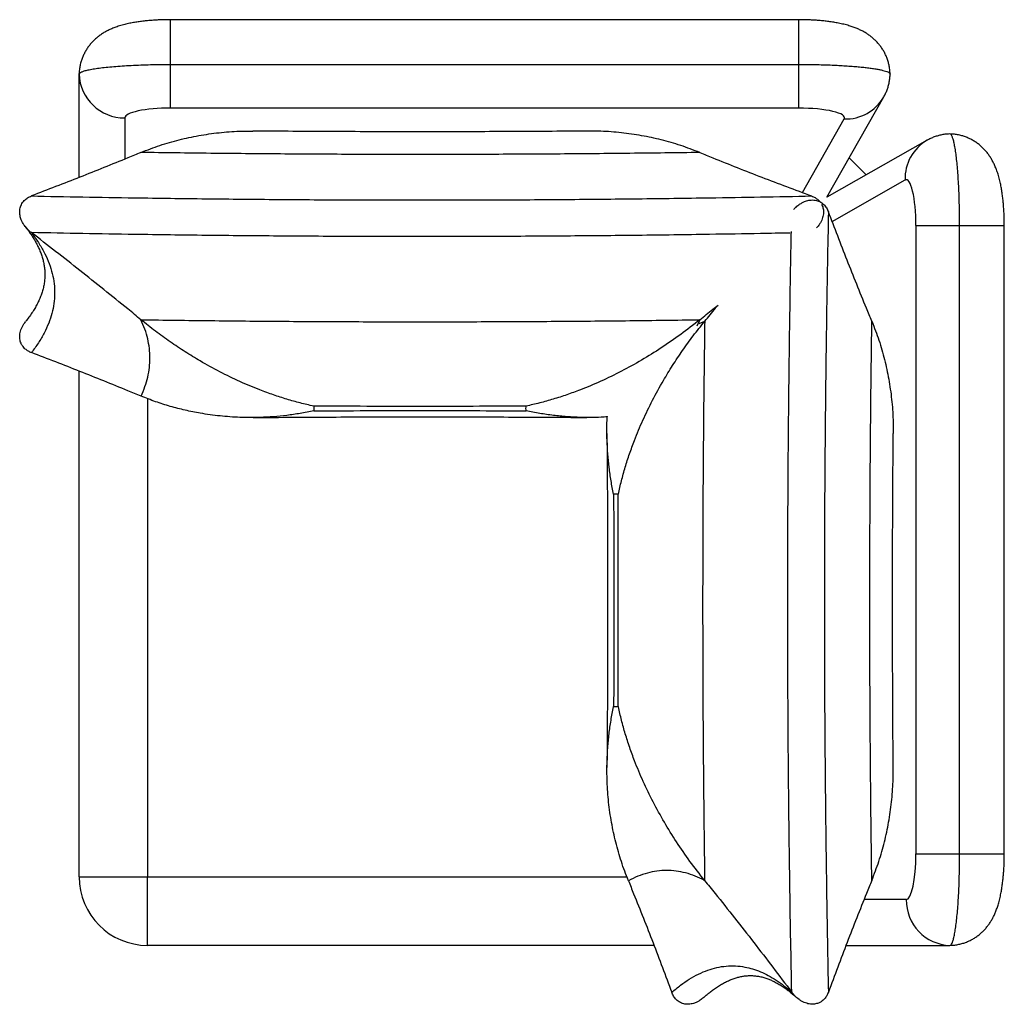
# Model space of a CAD drawing. Units: millimetres. Extents: x 180.8 to 223.9, y 166.3 to 209.4.
import ezdxf

# ---------------------------------------------------------------- set-up
doc = ezdxf.new("R2010")
doc.units = ezdxf.units.MM

msp = doc.modelspace()

# ---------------------------------------------------------------- linework, layer by layer
at = {"color": 7, "linetype": 'Continuous', "lineweight": 25}
for p, q in [((214.858, 209.357), (187.37, 209.357)), ((187.37, 205.49), (187.37, 207.401)), ((187.37, 207.401), (214.858, 207.401)), ((214.858, 205.49), (214.858, 207.401)), ((183.37, 206.977), (183.37, 206.974)), ((183.37, 202.456), (183.37, 206.974)), ((216.09, 201.592), (218.583, 205.982)), ((214.858, 205.49), (187.37, 205.49)), ((220.48, 204.085), (216.09, 201.592)), ((186.076, 203.551), (186.076, 203.551)), ((210.53, 203.549), (210.53, 203.549)), ((217.069, 203.317), (217.815, 202.572)), ((181.281, 201.648), (181.281, 201.648)), ((215.418, 201.648), (215.418, 201.648)), ((214.817, 201.229), (214.786, 201.205)), ((216.157, 200.961), (216.157, 200.961)), ((219.987, 200.36), (221.899, 200.36)), ((219.987, 200.36), (219.987, 172.872)), ((221.899, 172.872), (221.899, 200.36)), ((223.854, 172.872), (223.854, 200.36)), ((181.281, 200.046), (181.281, 200.046)), ((186.076, 196.235), (186.076, 196.235)), ((210.53, 196.233), (210.53, 196.233)), ((210.744, 196.167), (210.744, 196.167)), ((218.059, 196.167), (218.059, 196.167)), ((181.284, 194.795), (181.284, 194.795)), ((183.37, 171.872), (183.37, 193.99)), ((186.082, 192.893), (186.082, 192.894)), ((219.987, 172.872), (221.899, 172.872)), ((183.37, 171.872), (186.37, 171.872)), ((186.37, 168.872), (186.37, 171.872)), ((207.403, 171.702), (207.404, 171.701)), ((210.742, 171.712), (210.742, 171.712)), ((218.057, 171.712), (218.057, 171.712)), ((208.528, 168.872), (186.37, 168.872)), ((216.929, 168.872), (221.472, 168.872)), ((221.475, 168.872), (221.472, 168.872)), ((209.304, 166.819), (209.304, 166.819)), ((214.553, 166.825), (214.553, 166.825)), ((216.156, 166.825), (216.156, 166.825))]:
    msp.add_line(p, q, dxfattribs=at)
at = {"color": 1, "linetype": 'Continuous', "lineweight": 25}
for p, q in [((187.37, 207.401), (187.37, 209.357)), ((214.858, 207.401), (214.858, 209.357)), ((185.37, 205.064), (185.37, 203.26)), ((215.018, 201.798), (216.843, 205.014)), ((216.321, 200.535), (219.511, 202.346)), ((221.899, 200.36), (223.854, 200.36)), ((210.53, 196.233), (210.403, 195.958)), ((210.5, 196.067), (210.744, 196.167)), ((186.37, 192.783), (186.37, 171.872)), ((221.899, 172.872), (223.854, 172.872)), ((186.37, 171.872), (207.341, 171.872)), ((219.562, 170.872), (217.718, 170.872))]:
    msp.add_line(p, q, dxfattribs=at)
at = {"color": 7, "linetype": 'Continuous', "lineweight": 25}
for centre, radius, start, end in [((185.349, 207.044), 1.98, 181.9382, 270.6068), ((186.37, 171.872), 3, 180, 270), ((221.542, 170.851), 1.98, 179.3932, 268.0618)]:
    msp.add_arc(centre, radius, start, end, dxfattribs=at)
at = {"color": 1, "linetype": 'Continuous', "lineweight": 25}
for centre, start, end in [((216.907, 206.946), 268.1269, 330.1739), ((221.443, 202.409), 119.8516, 181.873)]:
    msp.add_arc(centre, 1.933, start, end, dxfattribs=at)
at = {"color": 7, "linetype": 'Continuous', "lineweight": 25}
for centre, major_axis, start_param, end_param in [((187.37, 205.064), (2, 0), 1.570796, 3.141593), ((214.858, 205.064), (2, 0), 6.163077, 7.853982), ((219.562, 200.36), (0, 2), 4.712389, 6.403294), ((219.562, 172.872), (0, 2), 3.141593, 4.712389)]:
    msp.add_ellipse(centre, major_axis=major_axis, ratio=0.212557, start_param=start_param, end_param=end_param, dxfattribs=at)
for points, knots in [([(187.37, 209.357), (187.332, 209.356), (187.224, 209.356), (187.045, 209.353), (186.834, 209.345), (186.624, 209.332), (186.416, 209.316), (186.208, 209.295), (186.001, 209.269), (185.793, 209.237), (185.58, 209.198), (185.358, 209.148), (185.141, 209.088), (184.94, 209.02), (184.764, 208.949), (184.607, 208.874), (184.46, 208.793), (184.32, 208.704), (184.188, 208.605), (184.062, 208.497), (183.943, 208.379), (183.833, 208.251), (183.732, 208.115), (183.642, 207.97), (183.564, 207.818), (183.498, 207.659), (183.443, 207.49), (183.402, 207.312), (183.377, 207.138), (183.373, 207.027), (183.371, 206.977)], [0, 0, 0, 0, 0.019838, 0.057414, 0.095124, 0.133125, 0.17161, 0.210817, 0.251062, 0.292804, 0.336742, 0.38401, 0.436361, 0.481727, 0.52094, 0.556723, 0.590445, 0.622976, 0.654863, 0.686425, 0.717826, 0.749141, 0.7804, 0.811615, 0.842792, 0.873938, 0.905059, 0.93934, 0.973166, 1, 1, 1, 1]), ([(218.855, 206.977), (218.855, 207.017), (218.853, 207.117), (218.832, 207.274), (218.796, 207.448), (218.745, 207.616), (218.682, 207.777), (218.607, 207.93), (218.521, 208.076), (218.425, 208.212), (218.321, 208.339), (218.209, 208.456), (218.09, 208.564), (217.965, 208.662), (217.836, 208.751), (217.7, 208.832), (217.558, 208.905), (217.406, 208.973), (217.239, 209.038), (217.05, 209.099), (216.835, 209.157), (216.613, 209.205), (216.39, 209.245), (216.175, 209.276), (215.958, 209.302), (215.743, 209.322), (215.529, 209.337), (215.316, 209.348), (215.107, 209.354), (214.954, 209.356), (214.872, 209.357), (214.858, 209.357)], [0, 0, 0, 0, 0.0215572, 0.054005, 0.0860634, 0.1177677, 0.1491511, 0.1802459, 0.2110849, 0.2417044, 0.2721471, 0.3024693, 0.3327531, 0.3631282, 0.3938053, 0.4251242, 0.4576147, 0.4920778, 0.5296975, 0.5721156, 0.6207477, 0.6724058, 0.715055, 0.7593139, 0.8011207, 0.8412976, 0.8803933, 0.918768, 0.9566795, 0.9922716, 1, 1, 1, 1]), ([(183.37, 206.977), (183.375, 206.993), (183.386, 207.024), (183.463, 207.071), (183.586, 207.117), (183.759, 207.161), (183.978, 207.203), (184.24, 207.242), (184.543, 207.278), (184.882, 207.31), (185.251, 207.338), (185.648, 207.361), (186.065, 207.379), (186.495, 207.392), (186.932, 207.4), (187.224, 207.401), (187.37, 207.401)], [0, 0, 0, 0, 0.070935, 0.142088, 0.213022, 0.285213, 0.357636, 0.429826, 0.501777, 0.57396, 0.64591, 0.717477, 0.789274, 0.860839, 0.93042, 1, 1, 1, 1]), ([(214.858, 207.401), (214.967, 207.401), (215.185, 207.4), (215.513, 207.396), (215.84, 207.389), (216.161, 207.379), (216.47, 207.366), (216.77, 207.35), (217.059, 207.332), (217.333, 207.311), (217.587, 207.288), (217.822, 207.262), (218.038, 207.235), (218.232, 207.205), (218.4, 207.174), (218.544, 207.142), (218.663, 207.109), (218.756, 207.074), (218.819, 207.038), (218.854, 207.005), (218.854, 206.985), (218.854, 206.977)], [0, 0, 0, 0, 0.052021, 0.104042, 0.157541, 0.21104, 0.26363, 0.316219, 0.370327, 0.424435, 0.4772, 0.529965, 0.584248, 0.63853, 0.691575, 0.744621, 0.799192, 0.853763, 0.90868, 0.963596, 1, 1, 1, 1]), ([(218.583, 205.982), (218.609, 206.031), (218.662, 206.129), (218.727, 206.286), (218.783, 206.455), (218.824, 206.633), (218.85, 206.809), (218.854, 206.923), (218.856, 206.975)], [0, 0, 0, 0, 0.159654, 0.32478, 0.489765, 0.67161, 0.851043, 1, 1, 1, 1]), ([(186.076, 203.551), (186.351, 203.658), (186.902, 203.873), (187.749, 204.114), (188.612, 204.3), (189.491, 204.423), (190.283, 204.486), (190.78, 204.482), (190.978, 204.48)], [0, 0, 0, 0, 0.174755, 0.349634, 0.52441, 0.703164, 0.882025, 1, 1, 1, 1]), ([(205.589, 204.486), (205.361, 204.484), (204.574, 204.477), (203.225, 204.468), (201.545, 204.46), (199.864, 204.456), (198.184, 204.455), (196.504, 204.457), (194.824, 204.462), (193.145, 204.471), (191.863, 204.479), (191.141, 204.485), (190.978, 204.487)], [0, 0, 0, 0, 0.04681, 0.161857, 0.276866, 0.391852, 0.506831, 0.621774, 0.736695, 0.851631, 0.966598, 1, 1, 1, 1]), ([(210.53, 203.549), (210.252, 203.655), (209.697, 203.869), (208.847, 204.11), (207.98, 204.296), (207.097, 204.42), (206.298, 204.484), (205.793, 204.48), (205.589, 204.479)], [0, 0, 0, 0, 0.174155, 0.348429, 0.522603, 0.700648, 0.878798, 1, 1, 1, 1]), ([(221.473, 204.358), (221.431, 204.357), (221.329, 204.354), (221.169, 204.333), (220.995, 204.296), (220.828, 204.245), (220.666, 204.181), (220.552, 204.125), (220.491, 204.091), (220.48, 204.085)], [0, 0, 0, 0, 0.121045, 0.292945, 0.462789, 0.630764, 0.797043, 0.96431, 1, 1, 1, 1]), ([(223.854, 200.36), (223.854, 200.397), (223.854, 200.506), (223.85, 200.684), (223.842, 200.895), (223.83, 201.105), (223.814, 201.314), (223.793, 201.521), (223.767, 201.729), (223.735, 201.937), (223.696, 202.15), (223.646, 202.371), (223.586, 202.588), (223.518, 202.79), (223.447, 202.965), (223.372, 203.123), (223.291, 203.27), (223.201, 203.409), (223.103, 203.542), (222.995, 203.668), (222.877, 203.787), (222.749, 203.897), (222.612, 203.998), (222.468, 204.088), (222.315, 204.166), (222.157, 204.232), (221.988, 204.287), (221.81, 204.328), (221.636, 204.353), (221.524, 204.357), (221.475, 204.358)], [0, 0, 0, 0, 0.019838, 0.057415, 0.095125, 0.133127, 0.171612, 0.210819, 0.251066, 0.292807, 0.336746, 0.384015, 0.436367, 0.481733, 0.520947, 0.55673, 0.590453, 0.622984, 0.654871, 0.686433, 0.717835, 0.74915, 0.78041, 0.811625, 0.842803, 0.873949, 0.90507, 0.939352, 0.973178, 1, 1, 1, 1]), ([(221.899, 200.36), (221.898, 200.507), (221.897, 200.803), (221.889, 201.24), (221.877, 201.667), (221.859, 202.08), (221.836, 202.473), (221.808, 202.84), (221.777, 203.176), (221.742, 203.477), (221.703, 203.739), (221.661, 203.959), (221.617, 204.134), (221.571, 204.263), (221.523, 204.343), (221.491, 204.353), (221.475, 204.358)], [0, 0, 0, 0, 0.070274, 0.140767, 0.211042, 0.282098, 0.35338, 0.424437, 0.495727, 0.567242, 0.638534, 0.710203, 0.782098, 0.853768, 0.928032, 1, 1, 1, 1]), ([(186.076, 203.551), (185.884, 203.471), (184.997, 203.105), (183.406, 202.463), (181.99, 201.92), (181.281, 201.648)], [0, 0, 0, 0, 0.121634, 0.560789, 1, 1, 1, 1]), ([(210.53, 203.549), (209.512, 203.535), (207.475, 203.508), (204.415, 203.481), (201.353, 203.465), (198.292, 203.46), (195.234, 203.465), (192.18, 203.482), (189.127, 203.51), (187.093, 203.537), (186.076, 203.551)], [0, 0, 0, 0, 0.125074, 0.250148, 0.375372, 0.500596, 0.625372, 0.750149, 0.875074, 1, 1, 1, 1]), ([(210.53, 203.549), (210.72, 203.471), (211.618, 203.105), (213.238, 202.462), (214.691, 201.919), (215.418, 201.648)], [0, 0, 0, 0, 0.118097, 0.559008, 1, 1, 1, 1]), ([(181.281, 200.046), (181.26, 200.063), (181.19, 200.118), (181.077, 200.227), (180.965, 200.369), (180.881, 200.51), (180.815, 200.659), (180.776, 200.813), (180.768, 200.958), (180.778, 201.07), (180.803, 201.174), (180.843, 201.274), (180.898, 201.366), (180.987, 201.472), (181.114, 201.575), (181.225, 201.624), (181.281, 201.648)], [0, 0, 0, 0, 0.041436, 0.138407, 0.23519, 0.299344, 0.363392, 0.453661, 0.504734, 0.555811, 0.60653, 0.657304, 0.717142, 0.777055, 0.888389, 1, 1, 1, 1]), ([(181.281, 201.648), (182.033, 201.633), (183.537, 201.604), (186.088, 201.562), (188.935, 201.524), (192.078, 201.494), (195.224, 201.476), (198.371, 201.47), (201.52, 201.476), (204.669, 201.494), (207.815, 201.524), (210.656, 201.562), (213.19, 201.603), (214.675, 201.633), (215.418, 201.648)], [0, 0, 0, 0, 0.066256, 0.132512, 0.224527, 0.316556, 0.408586, 0.5006, 0.592715, 0.684845, 0.776975, 0.86909, 0.934545, 1, 1, 1, 1]), ([(215.418, 201.648), (215.446, 201.636), (215.524, 201.605), (215.642, 201.533), (215.736, 201.458), (215.776, 201.403), (215.782, 201.395)], [0, 0, 0, 0, 0.2133504, 0.5774423, 0.9408099, 1, 1, 1, 1]), ([(214.642, 201.062), (214.673, 201.096), (214.748, 201.177), (214.877, 201.277), (215.018, 201.361), (215.168, 201.428), (215.322, 201.466), (215.466, 201.474), (215.578, 201.465), (215.682, 201.439), (215.782, 201.399), (215.874, 201.344), (215.981, 201.255), (216.083, 201.129), (216.132, 201.017), (216.157, 200.961)], [0, 0, 0, 0, 0.075593, 0.179431, 0.248262, 0.31698, 0.41383, 0.468626, 0.523427, 0.577844, 0.632319, 0.696521, 0.760801, 0.880252, 1, 1, 1, 1]), ([(215.854, 201.288), (215.867, 201.265), (215.907, 201.193), (215.938, 201.068), (215.945, 200.927), (215.934, 200.811), (215.907, 200.698), (215.865, 200.584), (215.807, 200.471), (215.732, 200.353), (215.67, 200.286), (215.636, 200.248)], [0, 0, 0, 0, 0.077061, 0.246133, 0.343126, 0.440134, 0.536388, 0.632751, 0.746306, 0.859999, 1, 1, 1, 1]), ([(216.157, 200.961), (216.142, 200.209), (216.112, 198.706), (216.07, 196.155), (216.032, 193.308), (216.002, 190.164), (215.984, 187.019), (215.978, 183.871), (215.984, 180.723), (216.002, 177.574), (216.032, 174.427), (216.07, 171.587), (216.112, 169.053), (216.141, 167.567), (216.156, 166.825)], [0, 0, 0, 0, 0.066256, 0.132512, 0.224527, 0.316556, 0.408586, 0.5006, 0.592715, 0.684845, 0.776975, 0.86909, 0.934545, 1, 1, 1, 1]), ([(218.059, 196.167), (217.979, 196.359), (217.613, 197.245), (216.971, 198.836), (216.428, 200.253), (216.157, 200.961)], [0, 0, 0, 0, 0.121634, 0.560789, 1, 1, 1, 1]), ([(181.014, 200.309), (181.051, 200.261), (181.129, 200.16), (181.244, 199.998), (181.363, 199.818), (181.474, 199.628), (181.572, 199.44), (181.656, 199.253), (181.726, 199.068), (181.783, 198.883), (181.827, 198.698), (181.857, 198.511), (181.873, 198.321), (181.874, 198.129), (181.86, 197.935), (181.829, 197.74), (181.784, 197.546), (181.724, 197.353), (181.649, 197.161), (181.561, 196.97), (181.459, 196.778), (181.343, 196.587), (181.212, 196.392), (181.105, 196.247), (181.035, 196.159), (181.019, 196.139)], [0, 0, 0, 0, 0.030455, 0.064676, 0.107842, 0.15118, 0.194839, 0.238972, 0.283757, 0.329392, 0.376081, 0.423991, 0.473175, 0.523444, 0.574191, 0.624473, 0.673672, 0.721513, 0.768024, 0.813386, 0.857827, 0.901566, 0.944792, 0.987663, 1, 1, 1, 1]), ([(186.076, 196.235), (185.884, 196.392), (184.997, 197.117), (183.406, 198.396), (181.99, 199.496), (181.281, 200.046)], [0, 0, 0, 0, 0.121634, 0.560789, 1, 1, 1, 1]), ([(181.281, 200.046), (181.296, 200.027), (181.42, 199.864), (181.632, 199.557), (181.878, 199.124), (182.069, 198.688), (182.205, 198.251), (182.285, 197.812), (182.309, 197.375), (182.276, 196.942), (182.189, 196.513), (182.047, 196.083), (181.85, 195.653), (181.601, 195.223), (181.39, 194.938), (181.284, 194.795)], [0, 0, 0, 0, 0.010878, 0.09366, 0.176455, 0.259236, 0.342535, 0.425848, 0.509145, 0.590693, 0.672255, 0.753803, 0.835864, 0.917939, 1, 1, 1, 1]), ([(210.53, 196.233), (210.719, 196.387), (210.984, 196.602), (211.251, 196.812), (211.328, 196.872)], [0, 0, 0, 0, 0.71575, 1, 1, 1, 1]), ([(210.744, 196.167), (210.901, 196.358), (211.09, 196.589), (211.277, 196.821), (211.308, 196.86)], [0, 0, 0, 0, 0.832995, 1, 1, 1, 1]), ([(181.284, 194.795), (181.263, 194.804), (181.193, 194.832), (181.079, 194.897), (180.967, 194.994), (180.883, 195.103), (180.817, 195.227), (180.778, 195.365), (180.77, 195.507), (180.78, 195.622), (180.805, 195.736), (180.845, 195.851), (180.901, 195.965), (180.96, 196.065), (181.005, 196.116), (181.023, 196.136)], [0, 0, 0, 0, 0.052158, 0.169358, 0.289233, 0.366667, 0.446023, 0.556464, 0.617881, 0.681593, 0.742857, 0.805901, 0.878433, 0.952572, 1, 1, 1, 1]), ([(186.076, 196.235), (187.092, 196.222), (189.123, 196.194), (192.176, 196.167), (195.231, 196.15), (198.289, 196.145), (201.349, 196.15), (204.41, 196.166), (207.471, 196.193), (209.51, 196.22), (210.53, 196.233)], [0, 0, 0, 0, 0.124777, 0.249553, 0.374479, 0.499404, 0.624478, 0.749552, 0.874776, 1, 1, 1, 1]), ([(186.082, 192.894), (186.142, 193.032), (186.262, 193.31), (186.381, 193.727), (186.455, 194.145), (186.478, 194.564), (186.453, 194.982), (186.378, 195.4), (186.257, 195.818), (186.136, 196.096), (186.076, 196.235)], [0, 0, 0, 0, 0.124832, 0.249664, 0.374792, 0.499921, 0.624794, 0.749667, 0.874834, 1, 1, 1, 1]), ([(193.638, 192.457), (193.637, 192.457), (193.44, 192.499), (193.048, 192.591), (192.46, 192.755), (191.872, 192.944), (191.186, 193.194), (190.404, 193.522), (189.53, 193.945), (188.731, 194.385), (188.006, 194.828), (187.354, 195.264), (186.709, 195.729), (186.287, 196.066), (186.076, 196.235)], [0, 0, 0, 0, 0.000455, 0.076599, 0.152742, 0.229196, 0.30565, 0.420097, 0.534607, 0.649051, 0.73676, 0.824534, 0.912301, 1, 1, 1, 1]), ([(210.53, 196.233), (210.252, 196.016), (209.697, 195.58), (208.847, 194.996), (207.98, 194.457), (207.098, 193.971), (206.202, 193.537), (205.406, 193.203), (204.71, 192.949), (204.117, 192.757), (203.523, 192.592), (203.126, 192.499), (202.927, 192.456), (202.926, 192.456)], [0, 0, 0, 0, 0.114116, 0.228309, 0.342437, 0.459102, 0.575836, 0.692503, 0.769107, 0.845711, 0.922629, 0.999546, 1, 1, 1, 1]), ([(206.965, 188.604), (206.965, 188.605), (207.007, 188.802), (207.099, 189.194), (207.263, 189.782), (207.452, 190.371), (207.703, 191.057), (208.03, 191.838), (208.453, 192.712), (208.893, 193.512), (209.337, 194.237), (209.772, 194.889), (210.237, 195.534), (210.575, 195.956), (210.744, 196.167)], [0, 0, 0, 0, 0.000455, 0.076599, 0.152742, 0.229196, 0.30565, 0.420097, 0.534607, 0.649051, 0.73676, 0.824534, 0.912301, 1, 1, 1, 1]), ([(210.744, 196.167), (210.73, 195.151), (210.703, 193.119), (210.675, 190.067), (210.659, 187.012), (210.653, 183.953), (210.658, 180.893), (210.674, 177.832), (210.701, 174.771), (210.728, 172.732), (210.742, 171.712)], [0, 0, 0, 0, 0.124777, 0.249553, 0.374479, 0.499404, 0.624478, 0.749552, 0.874776, 1, 1, 1, 1]), ([(218.057, 171.712), (218.043, 172.731), (218.016, 174.767), (217.99, 177.827), (217.973, 180.89), (217.968, 183.951), (217.974, 187.008), (217.991, 190.062), (218.018, 193.116), (218.045, 195.15), (218.059, 196.167)], [0, 0, 0, 0, 0.125074, 0.250148, 0.375372, 0.500596, 0.625372, 0.750149, 0.875074, 1, 1, 1, 1]), ([(218.059, 196.167), (218.166, 195.891), (218.381, 195.34), (218.622, 194.494), (218.809, 193.631), (218.931, 192.751), (218.994, 191.959), (218.99, 191.462), (218.988, 191.264)], [0, 0, 0, 0, 0.174755, 0.349634, 0.52441, 0.703164, 0.882025, 1, 1, 1, 1]), ([(186.082, 192.894), (185.889, 192.973), (185.003, 193.339), (183.411, 193.981), (181.993, 194.524), (181.284, 194.795)], [0, 0, 0, 0, 0.121666, 0.560804, 1, 1, 1, 1]), ([(193.639, 192.25), (193.637, 192.249), (193.441, 192.208), (193.049, 192.134), (192.462, 192.049), (191.875, 191.991), (191.189, 191.954), (190.408, 191.955), (189.535, 192.016), (188.736, 192.126), (188.011, 192.272), (187.359, 192.441), (186.714, 192.643), (186.293, 192.81), (186.082, 192.893)], [0, 0, 0, 0, 0.000455, 0.0765548, 0.1526548, 0.2290646, 0.3054746, 0.4199501, 0.5344887, 0.6489617, 0.7366929, 0.8244894, 0.9122787, 1, 1, 1, 1]), ([(202.926, 192.456), (202.152, 192.453), (200.606, 192.446), (198.284, 192.443), (195.961, 192.446), (194.412, 192.453), (193.638, 192.457)], [0, 0, 0, 0, 0.249827, 0.499694, 0.749827, 1, 1, 1, 1]), ([(193.638, 192.457), (193.639, 192.423), (193.64, 192.353), (193.639, 192.284), (193.639, 192.25)], [0, 0, 0, 0, 0.49826, 1, 1, 1, 1]), ([(193.639, 192.25), (194.414, 192.253), (195.964, 192.26), (198.288, 192.263), (200.609, 192.261), (202.154, 192.254), (202.927, 192.25)], [0, 0, 0, 0, 0.250416, 0.500873, 0.750416, 1, 1, 1, 1]), ([(202.927, 192.25), (202.926, 192.284), (202.924, 192.353), (202.925, 192.422), (202.926, 192.456)], [0, 0, 0, 0, 0.4957453, 1, 1, 1, 1]), ([(206.484, 191.988), (206.393, 191.981), (206.004, 191.95), (205.414, 191.956), (204.717, 191.99), (204.122, 192.049), (203.526, 192.133), (203.128, 192.208), (202.928, 192.25), (202.927, 192.25)], [0, 0, 0, 0, 0.0773617, 0.3306601, 0.4974071, 0.6641537, 0.8315845, 0.9990145, 1, 1, 1, 1]), ([(190.981, 191.957), (191.213, 191.959), (192.005, 191.966), (193.355, 191.975), (195.033, 191.983), (196.71, 191.988), (198.386, 191.99), (200.063, 191.988), (201.739, 191.983), (203.414, 191.975), (204.7, 191.967), (205.426, 191.96), (205.594, 191.959)], [0, 0, 0, 0, 0.047765, 0.162571, 0.277333, 0.392065, 0.506782, 0.621458, 0.736104, 0.850759, 0.965439, 1, 1, 1, 1]), ([(206.758, 188.604), (206.758, 188.605), (206.716, 188.801), (206.642, 189.193), (206.558, 189.78), (206.499, 190.368), (206.464, 191.053), (206.455, 191.604), (206.482, 191.957), (206.486, 192.02)], [0, 0, 0, 0, 0.001024, 0.172252, 0.343481, 0.515407, 0.687334, 0.94491, 1, 1, 1, 1]), ([(206.465, 191.262), (206.468, 191.029), (206.475, 190.238), (206.483, 188.887), (206.491, 187.21), (206.496, 185.533), (206.498, 183.856), (206.496, 182.18), (206.491, 180.504), (206.483, 178.828), (206.475, 177.543), (206.468, 176.816), (206.467, 176.648)], [0, 0, 0, 0, 0.047765, 0.162571, 0.277333, 0.392065, 0.506782, 0.621458, 0.736104, 0.850759, 0.965439, 1, 1, 1, 1]), ([(218.994, 176.653), (218.992, 176.881), (218.985, 177.669), (218.977, 179.017), (218.969, 180.698), (218.964, 182.378), (218.963, 184.058), (218.965, 185.738), (218.97, 187.418), (218.979, 189.097), (218.987, 190.379), (218.994, 191.102), (218.995, 191.264)], [0, 0, 0, 0, 0.04681, 0.161857, 0.276866, 0.391852, 0.506831, 0.621774, 0.736695, 0.851631, 0.966598, 1, 1, 1, 1]), ([(206.965, 188.604), (206.931, 188.604), (206.862, 188.602), (206.792, 188.603), (206.758, 188.604)], [0, 0, 0, 0, 0.49826, 1, 1, 1, 1]), ([(206.758, 188.604), (206.761, 187.829), (206.769, 186.278), (206.771, 183.955), (206.769, 181.633), (206.762, 180.088), (206.759, 179.316)], [0, 0, 0, 0, 0.250416, 0.500873, 0.750416, 1, 1, 1, 1]), ([(206.964, 179.317), (206.961, 180.09), (206.954, 181.637), (206.952, 183.958), (206.955, 186.281), (206.962, 187.83), (206.965, 188.604)], [0, 0, 0, 0, 0.249827, 0.499694, 0.749827, 1, 1, 1, 1]), ([(207.403, 171.702), (207.297, 171.979), (207.083, 172.534), (206.843, 173.385), (206.657, 174.252), (206.531, 175.135), (206.466, 176.031), (206.463, 176.828), (206.499, 177.525), (206.557, 178.12), (206.641, 178.716), (206.716, 179.115), (206.758, 179.314), (206.759, 179.316)], [0, 0, 0, 0, 0.114027, 0.228133, 0.342173, 0.458744, 0.575383, 0.691956, 0.768697, 0.845437, 0.922492, 0.999546, 1, 1, 1, 1]), ([(206.759, 179.316), (206.793, 179.317), (206.861, 179.318), (206.93, 179.317), (206.964, 179.317)], [0, 0, 0, 0, 0.4957453, 1, 1, 1, 1]), ([(210.742, 171.712), (210.524, 171.99), (210.088, 172.545), (209.504, 173.396), (208.966, 174.263), (208.479, 175.145), (208.045, 176.04), (207.711, 176.837), (207.457, 177.532), (207.266, 178.125), (207.1, 178.719), (207.007, 179.116), (206.965, 179.315), (206.964, 179.317)], [0, 0, 0, 0, 0.114116, 0.228309, 0.342437, 0.459102, 0.575836, 0.692503, 0.769107, 0.845711, 0.922629, 0.999546, 1, 1, 1, 1]), ([(218.057, 171.712), (218.164, 171.99), (218.377, 172.545), (218.618, 173.396), (218.804, 174.263), (218.928, 175.145), (218.992, 175.945), (218.988, 176.449), (218.987, 176.653)], [0, 0, 0, 0, 0.174155, 0.348429, 0.522603, 0.700648, 0.878798, 1, 1, 1, 1]), ([(221.475, 168.874), (221.518, 168.875), (221.62, 168.878), (221.781, 168.899), (221.955, 168.936), (222.122, 168.987), (222.283, 169.051), (222.436, 169.127), (222.581, 169.213), (222.716, 169.31), (222.843, 169.415), (222.96, 169.527), (223.067, 169.646), (223.164, 169.771), (223.253, 169.901), (223.333, 170.036), (223.407, 170.179), (223.474, 170.332), (223.539, 170.5), (223.6, 170.691), (223.657, 170.906), (223.705, 171.128), (223.744, 171.351), (223.775, 171.566), (223.801, 171.783), (223.821, 171.998), (223.836, 172.212), (223.846, 172.425), (223.852, 172.634), (223.854, 172.783), (223.854, 172.861), (223.854, 172.872)], [0, 0, 0, 0, 0.023272, 0.0557, 0.087738, 0.119425, 0.150792, 0.181872, 0.212698, 0.243306, 0.273741, 0.304058, 0.334342, 0.364726, 0.395427, 0.426791, 0.459361, 0.493954, 0.531779, 0.574496, 0.62344, 0.674967, 0.71745, 0.761549, 0.803252, 0.84336, 0.88241, 0.920754, 0.958646, 0.994234, 1, 1, 1, 1]), ([(221.475, 168.872), (221.491, 168.878), (221.522, 168.888), (221.569, 168.966), (221.614, 169.088), (221.659, 169.261), (221.701, 169.48), (221.74, 169.743), (221.776, 170.046), (221.808, 170.384), (221.835, 170.753), (221.858, 171.15), (221.877, 171.568), (221.889, 171.998), (221.897, 172.434), (221.898, 172.726), (221.899, 172.872)], [0, 0, 0, 0, 0.070935, 0.142088, 0.213022, 0.285213, 0.357636, 0.429826, 0.501777, 0.57396, 0.64591, 0.717477, 0.789274, 0.860839, 0.93042, 1, 1, 1, 1]), ([(210.742, 171.712), (210.603, 171.78), (210.327, 171.915), (209.91, 172.049), (209.492, 172.131), (209.073, 172.157), (208.656, 172.128), (208.238, 172.042), (207.82, 171.906), (207.542, 171.77), (207.404, 171.701)], [0, 0, 0, 0, 0.124752, 0.249505, 0.374636, 0.499768, 0.62464, 0.749513, 0.874756, 1, 1, 1, 1]), ([(207.404, 171.701), (207.481, 171.512), (207.846, 170.615), (208.489, 168.996), (209.032, 167.545), (209.304, 166.819)], [0, 0, 0, 0, 0.117728, 0.558826, 1, 1, 1, 1]), ([(210.742, 171.712), (210.895, 171.523), (211.619, 170.625), (212.9, 169.005), (214.002, 167.551), (214.553, 166.825)], [0, 0, 0, 0, 0.1180973, 0.5590076, 1, 1, 1, 1]), ([(218.057, 171.712), (217.979, 171.523), (217.613, 170.625), (216.97, 169.005), (216.427, 167.551), (216.156, 166.825)], [0, 0, 0, 0, 0.1180973, 0.5590076, 1, 1, 1, 1]), ([(209.304, 166.819), (209.432, 166.926), (209.687, 167.14), (210.076, 167.404), (210.473, 167.625), (210.876, 167.796), (211.28, 167.913), (211.686, 167.975), (212.093, 167.983), (212.479, 167.937), (212.843, 167.848), (213.186, 167.724), (213.529, 167.56), (213.871, 167.356), (214.213, 167.115), (214.44, 166.921), (214.553, 166.825)], [0, 0, 0, 0, 0.073542, 0.147133, 0.223708, 0.300298, 0.376873, 0.453986, 0.531114, 0.608226, 0.673349, 0.738482, 0.803605, 0.869067, 0.934538, 1, 1, 1, 1]), ([(210.702, 166.593), (210.706, 166.596), (210.756, 166.642), (210.849, 166.722), (210.983, 166.831), (211.14, 166.95), (211.308, 167.065), (211.483, 167.174), (211.656, 167.268), (211.826, 167.348), (211.993, 167.415), (212.16, 167.469), (212.326, 167.51), (212.492, 167.537), (212.662, 167.552), (212.836, 167.551), (213.013, 167.535), (213.191, 167.504), (213.369, 167.457), (213.538, 167.398), (213.705, 167.327), (213.871, 167.244), (214.044, 167.145), (214.218, 167.032), (214.381, 166.914), (214.522, 166.803), (214.641, 166.702), (214.721, 166.629), (214.751, 166.601)], [0, 0, 0, 0, 0.002435, 0.031153, 0.061675, 0.09526, 0.135847, 0.176596, 0.217626, 0.259071, 0.3011, 0.34392, 0.387769, 0.432909, 0.4795, 0.528058, 0.577209, 0.625609, 0.672539, 0.717782, 0.757038, 0.798354, 0.839678, 0.880304, 0.92044, 0.949457, 0.980408, 1, 1, 1, 1]), ([(210.701, 166.595), (210.651, 166.553), (210.568, 166.484), (210.43, 166.403), (210.283, 166.338), (210.13, 166.301), (209.986, 166.294), (209.876, 166.305), (209.772, 166.331), (209.674, 166.373), (209.582, 166.43), (209.478, 166.52), (209.377, 166.649), (209.329, 166.762), (209.304, 166.819)], [0, 0, 0, 0, 0.108669, 0.181487, 0.256109, 0.360492, 0.41917, 0.480096, 0.538622, 0.598848, 0.668149, 0.73895, 0.867503, 1, 1, 1, 1]), ([(216.156, 166.825), (216.144, 166.796), (216.113, 166.719), (216.043, 166.599), (215.945, 166.488), (215.837, 166.406), (215.714, 166.341), (215.576, 166.304), (215.435, 166.298), (215.32, 166.309), (215.206, 166.336), (215.092, 166.378), (214.979, 166.435), (214.84, 166.526), (214.691, 166.655), (214.599, 166.768), (214.553, 166.825)], [0, 0, 0, 0, 0.055599, 0.15048, 0.245173, 0.307559, 0.369841, 0.458153, 0.508816, 0.559486, 0.609763, 0.660097, 0.71941, 0.778796, 0.889265, 1, 1, 1, 1])]:
    msp.add_open_spline(points, degree=3, knots=knots, dxfattribs=at)
at = {"color": 1, "linetype": 'Continuous', "lineweight": 25}
for points, knots in [([(214.478, 200.027), (214.048, 200.019), (212.876, 199.996), (210.656, 199.96), (207.815, 199.921), (204.669, 199.892), (201.52, 199.874), (198.371, 199.868), (195.224, 199.874), (192.078, 199.892), (188.935, 199.921), (186.088, 199.959), (183.537, 200.001), (182.033, 200.031), (181.281, 200.046)], [0, 0, 0, 0, 0.03892, 0.106234, 0.200964, 0.29571, 0.390456, 0.485186, 0.579813, 0.674456, 0.769098, 0.863725, 0.931863, 1, 1, 1, 1]), ([(214.553, 166.825), (214.539, 167.567), (214.509, 169.053), (214.468, 171.587), (214.43, 174.427), (214.4, 177.574), (214.382, 180.723), (214.376, 183.871), (214.382, 187.019), (214.4, 190.164), (214.43, 193.308), (214.468, 196.155), (214.504, 198.415), (214.528, 199.629), (214.537, 200.09)], [0, 0, 0, 0, 0.067174, 0.134347, 0.22888, 0.32343, 0.417978, 0.512512, 0.606942, 0.701388, 0.795833, 0.890264, 0.958259, 1, 1, 1, 1])]:
    msp.add_open_spline(points, degree=3, knots=knots, dxfattribs=at)

doc.saveas('drawing.dxf')
